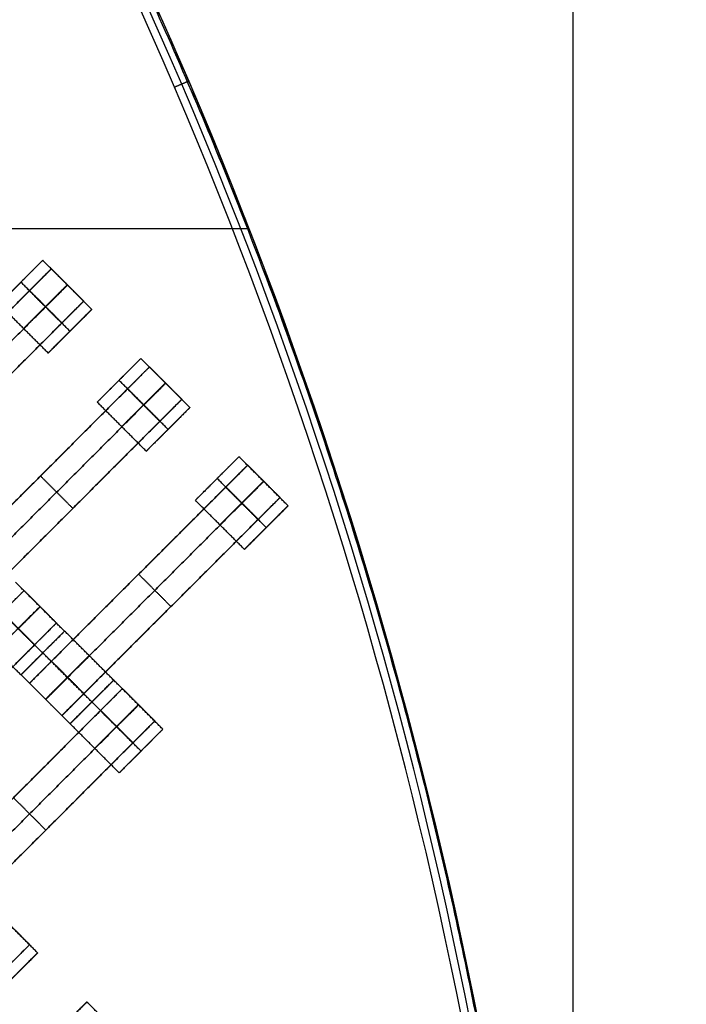
# Model space of a CAD drawing. Units: centimetres. Extents: x -754 to -180, y -149 to 327.
# Drawn here: x -348 to -326, y 56 to 88 of the extents above; entities that cross this region are included whole.
import ezdxf

# ---------------------------------------------------------------- set-up
doc = ezdxf.new("R2010")
doc.units = ezdxf.units.CM
for name, color, linetype, true_color in [('Domyslna', 7, 'Continuous', 0x000000), ('Gumy', 7, 'Continuous', 0xbf0000), ('Mata', 7, 'Continuous', 0x000000), ('Pudlo', 254, 'Continuous', 0xbebebe)]:
    doc.layers.add(name, color=color, linetype=linetype, true_color=true_color)
doc.styles.add('Arial Normalny', font='arial.ttf')
doc.dimstyles.new('TRAMPOL', dxfattribs={"dimscale": 1.1, "dimtxt": 10, "dimasz": 10, "dimexe": 5, "dimexo": 5, "dimgap": 1.1, "dimtad": 1, "dimtoh": 1, "dimdec": 0, "dimzin": 1, "dimdsep": 46, "dimtxsty": 'Arial Normalny', "dimcen": 5, "dimazin": 1, "dimtfac": 1, "dimtdec": 4, "dimtix": 1, "dimtofl": 0, "dimtmove": 1, "dimatfit": 3, "dimfxl": 10, "dimtolj": 1, "dimtzin": 1, "dimarcsym": 0})

# ---------------------------------------------------------------- blocks, each defined once
blk = doc.blocks.new('*D1')
at = {"layer": 'Defpoints', "color": 0}
for p in [(-505.31, 176.455), (-552.166, 1.461), (-330.316, 1.461)]:
    blk.add_point(p, dxfattribs=at)
at = {"layer": 'Domyslna', "color": 0, "lineweight": -2}
for p, q in [((-510.81, 176.455), (-557.666, 176.455)), ((-552.166, 165.455), (-552.166, 12.461)), ((-335.816, 1.461), (-557.666, 1.461))]:
    blk.add_line(p, q, dxfattribs=at)
at = {"layer": 'Domyslna', "color": 0}
for points in [[(-550.333, 165.455), (-553.999, 165.455), (-552.166, 176.455)], [(-553.999, 12.461), (-550.333, 12.461), (-552.166, 1.461)]]:
    blk.add_solid(points, dxfattribs=at)
at = {"layer": 'Domyslna', "color": 0, "insert": (-558.992, 88.958), "char_height": 11, "attachment_point": 5, "rotation": 90, "style": 'Arial Normalny'}
blk.add_mtext('\\A1;175', dxfattribs=at)
blk = doc.blocks.new('*D2')
at = {"layer": 'Defpoints', "color": 0}
for p in [(-504.927, 222.355), (-504.927, 176.264), (-329.742, 0.888)]:
    blk.add_point(p, dxfattribs=at)
at = {"layer": 'Domyslna', "color": 0, "lineweight": -2}
for p, q in [((-504.927, 181.764), (-504.927, 227.855)), ((-329.742, 6.388), (-329.742, 227.855)), ((-340.742, 222.355), (-493.927, 222.355))]:
    blk.add_line(p, q, dxfattribs=at)
at = {"layer": 'Domyslna', "color": 0}
for points in [[(-493.927, 224.189), (-493.927, 220.522), (-504.927, 222.355)], [(-340.742, 220.522), (-340.742, 224.189), (-329.742, 222.355)]]:
    blk.add_solid(points, dxfattribs=at)
at = {"layer": 'Domyslna', "color": 0, "insert": (-417.335, 229.181), "char_height": 11, "attachment_point": 5, "style": 'Arial Normalny'}
blk.add_mtext('\\A1;175', dxfattribs=at)
blk = doc.blocks.new('*D6')
at = {"layer": 'Defpoints', "color": 0}
for p in [(-505.336, 326.698), (-739.771, -149.081), (-330.012, -149.081)]:
    blk.add_point(p, dxfattribs=at)
at = {"layer": 'Domyslna', "color": 0, "lineweight": -2}
for p, q in [((-510.836, 326.698), (-745.271, 326.698)), ((-739.771, 315.698), (-739.771, -138.081)), ((-335.512, -149.081), (-745.271, -149.081))]:
    blk.add_line(p, q, dxfattribs=at)
at = {"layer": 'Domyslna', "color": 0}
for points in [[(-737.937, 315.698), (-741.604, 315.698), (-739.771, 326.698)], [(-741.604, -138.081), (-737.937, -138.081), (-739.771, -149.081)]]:
    blk.add_solid(points, dxfattribs=at)
at = {"layer": 'Domyslna', "color": 0, "insert": (-746.574, 88.808), "char_height": 11, "attachment_point": 5, "rotation": 90, "style": 'Arial Normalny'}
blk.add_mtext('\\A1;475', dxfattribs=at)

msp = doc.modelspace()

# ---------------------------------------------------------------- linework, layer by layer
at = {"layer": 'Domyslna', "color": 6, "lineweight": 50, "true_color": 0xff00ff}
for centre, radius, start, end in [((-505.336, 1.227), 325.471, 0, 90), ((-330.012, 176.455), 325.536, 180.0206, 270)]:
    msp.add_arc(centre, radius, start, end, dxfattribs=at)
at = {"layer": 'Domyslna', "extrusion": (0, 0, -1)}
msp.add_arc((480.069, 26.414), 150, 133.59166, 180, dxfattribs=at)
at = {"layer": 'Gumy'}
for p, q in [((-367.489, 80.734), (-340.251, 80.734)), ((-366.934, 80.734, 4), (-340.787, 80.734, 4))]:
    msp.add_line(p, q, dxfattribs=at)
for centre, radius, start, end in [((-480.069, 26.414, 3.75), 149.75, 0.09566, 46.31268), ((-480.069, 26.414, 4), 149.5, 0.19163, 46.21671)]:
    msp.add_arc(centre, radius, start, end, dxfattribs=at)
for points in [[(-330.07, 26.414), (-330.07, 90.717), (-376.642, 135.055)], [(-330.07, 26.414, 3.5), (-330.07, 90.717, 3.5), (-376.642, 135.055, 3.5)], [(-330.07, 26.414, 2), (-330.07, 90.717, 2), (-376.642, 135.055, 2)]]:
    msp.add_rational_spline(points, [1, 0.919106673242, 1], degree=2, dxfattribs=at)
for points in [[(-342.203, 85.515, 3.5), (-342.433, 85.417, 3.75), (-342.663, 85.318, 4)], [(-342.203, 85.515), (-342.203, 85.515, 1.75), (-342.203, 85.515, 3.5)]]:
    msp.add_open_spline(points, degree=2, dxfattribs=at)
at = {"layer": 'Mata'}
for p, q in [((-346.94, 79.708, -3.6), (-348.354, 78.294, -3.6)), ((-346.658, 79.436, -3.603), (-353.729, 72.365, -3.603)), ((-347.647, 79.002, -4.6), (-347.646, 79.001, -2.6)), ((-345.608, 78.386, -3.603), (-352.679, 71.315, -3.603)), ((-345.35, 78.118, -3.602), (-346.763, 76.704, -3.602)), ((-346.057, 77.411, -4.602), (-346.056, 77.411, -2.602)), ((-343.758, 76.526, -3.6), (-345.172, 75.112, -3.6)), ((-343.476, 76.254, -3.603), (-350.547, 69.183, -3.603)), ((-344.465, 75.82, -4.6), (-344.464, 75.819, -2.6)), ((-342.426, 75.204, -3.603), (-349.497, 68.133, -3.603)), ((-342.168, 74.936, -3.602), (-343.582, 73.522, -3.602)), ((-342.875, 74.229, -4.602), (-342.874, 74.229, -2.602)), ((-340.576, 73.344, -3.6), (-341.99, 71.93, -3.6)), ((-340.294, 73.072, -3.603), (-347.365, 66.001, -3.603)), ((-347.012, 72.719, -4.603), (-347.012, 72.719, -2.603)), ((-341.283, 72.638, -4.6), (-341.282, 72.637, -2.6)), ((-339.244, 72.022, -3.603), (-346.315, 64.951, -3.603)), ((-345.961, 71.668, -4.603), (-345.961, 71.668, -2.603)), ((-338.986, 71.754, -3.602), (-340.4, 70.34, -3.602)), ((-339.693, 71.047, -4.602), (-339.692, 71.047, -2.602)), ((-343.83, 69.537, -4.603), (-343.83, 69.537, -2.603)), ((-347.542, 69.006, -3.603), (-354.613, 61.935, -3.603)), ((-342.78, 68.486, -4.603), (-342.78, 68.486, -2.603)), ((-346.492, 67.956, -3.603), (-353.563, 60.885, -3.603)), ((-346.234, 67.688, -3.602), (-347.647, 66.274, -3.602)), ((-346.228, 67.692, -3.6), (-347.642, 66.278, -3.6)), ((-346.941, 66.982, -4.602), (-346.94, 66.981, -2.602)), ((-346.936, 66.985, -4.6), (-346.935, 66.984, -2.6)), ((-344.638, 66.101, -3.602), (-346.052, 64.688, -3.602)), ((-344.635, 66.1, -3.6), (-346.049, 64.686, -3.6)), ((-344.353, 65.828, -3.603), (-351.424, 58.757, -3.603)), ((-345.346, 65.395, -4.602), (-345.345, 65.394, -2.602)), ((-345.342, 65.393, -4.6), (-345.341, 65.393, -2.6)), ((-343.303, 64.778, -3.603), (-350.374, 57.707, -3.603)), ((-343.045, 64.51, -3.602), (-344.458, 63.096, -3.602)), ((-343.752, 63.803, -4.602), (-343.751, 63.802, -2.602)), ((-346.838, 61.242, -4.603), (-346.838, 61.242, -2.603)), ((-347.361, 57.53, -3.603), (-354.433, 50.459, -3.603)), ((-347.103, 57.262, -3.602), (-348.517, 55.848, -3.602)), ((-345.507, 55.672, -3.6), (-346.92, 54.258, -3.6))]:
    msp.add_line(p, q, dxfattribs=at)
for points, weights, knots in [([(-347.647, 79.002, -4.6), (-348.354, 78.295, -4.6), (-348.354, 78.294, -3.6), (-348.353, 78.294, -2.6), (-347.646, 79.001, -2.6), (-346.94, 79.708, -2.6), (-346.94, 79.708, -3.6), (-346.94, 79.709, -4.6), (-347.647, 79.002, -4.6)], [1, 0.707106781187, 1, 0.707106781187, 1, 0.707106781187, 1, 0.707106781187, 1], [-62.831863, -62.831863, -62.831863, -47.123897, -47.123897, -31.415931, -31.415931, -15.707966, -15.707966, 0, 0, 0]), ([(-347.373, 78.721, -2.603), (-347.369, 78.725, -2.603), (-347.365, 78.729, -2.603), (-346.658, 79.436, -2.603), (-346.658, 79.436, -3.603), (-346.658, 79.436, -4.603), (-347.365, 78.729, -4.603)], [0.99545943481, 0.997711841715, 1, 0.707106781187, 1, 0.707106781187, 1], [-31.53865, -31.53865, -31.53865, -31.415935, -31.415935, -15.707968, -15.707968, 0, 0, 0]), ([(-346.852, 78.207, -4.601), (-347.559, 77.5, -4.601), (-347.559, 77.499, -3.601), (-347.558, 77.499, -2.601), (-346.851, 78.206, -2.601), (-346.144, 78.913, -2.601), (-346.145, 78.913, -3.601), (-346.145, 78.913, -4.601), (-346.852, 78.207, -4.601)], [1, 0.707106781187, 1, 0.707106781187, 1, 0.707106781187, 1, 0.707106781187, 1], [-62.831863, -62.831863, -62.831863, -47.123897, -47.123897, -31.415931, -31.415931, -15.707966, -15.707966, 0, 0, 0]), ([(-346.848, 78.196, -2.603), (-346.844, 78.2, -2.603), (-346.84, 78.204, -2.603), (-346.133, 78.911, -2.603), (-346.133, 78.911, -3.603), (-346.133, 78.911, -4.603), (-346.84, 78.204, -4.603)], [0.99545943481, 0.997711841715, 1, 0.707106781187, 1, 0.707106781187, 1], [-31.53865, -31.53865, -31.53865, -31.415935, -31.415935, -15.707968, -15.707968, 0, 0, 0]), ([(-346.323, 77.671, -2.603), (-346.319, 77.675, -2.603), (-346.315, 77.679, -2.603), (-345.608, 78.386, -2.603), (-345.608, 78.386, -3.603), (-345.608, 78.386, -4.603), (-346.315, 77.679, -4.603)], [0.99545943481, 0.997711841715, 1, 0.707106781187, 1, 0.707106781187, 1], [-31.53865, -31.53865, -31.53865, -31.415935, -31.415935, -15.707968, -15.707968, 0, 0, 0]), ([(-346.057, 77.411, -4.602), (-346.764, 76.705, -4.602), (-346.763, 76.704, -3.602), (-346.763, 76.704, -2.602), (-346.056, 77.411, -2.602), (-345.349, 78.118, -2.602), (-345.35, 78.118, -3.602), (-345.35, 78.118, -4.602), (-346.057, 77.411, -4.602)], [1, 0.707106781187, 1, 0.707106781187, 1, 0.707106781187, 1, 0.707106781187, 1], [-62.831863, -62.831863, -62.831863, -47.123897, -47.123897, -31.415931, -31.415931, -15.707966, -15.707966, 0, 0, 0]), ([(-344.465, 75.82, -4.6), (-345.172, 75.113, -4.6), (-345.172, 75.112, -3.6), (-345.171, 75.112, -2.6), (-344.464, 75.819, -2.6), (-343.758, 76.526, -2.6), (-343.758, 76.526, -3.6), (-343.758, 76.527, -4.6), (-344.465, 75.82, -4.6)], [1, 0.707106781187, 1, 0.707106781187, 1, 0.707106781187, 1, 0.707106781187, 1], [-62.831863, -62.831863, -62.831863, -47.123897, -47.123897, -31.415931, -31.415931, -15.707966, -15.707966, 0, 0, 0]), ([(-344.191, 75.539, -2.603), (-344.187, 75.543, -2.603), (-344.183, 75.547, -2.603), (-343.476, 76.254, -2.603), (-343.476, 76.254, -3.603), (-343.476, 76.254, -4.603), (-344.183, 75.547, -4.603)], [0.99545943481, 0.997711841715, 1, 0.707106781187, 1, 0.707106781187, 1], [-31.53865, -31.53865, -31.53865, -31.415935, -31.415935, -15.707968, -15.707968, 0, 0, 0]), ([(-343.67, 75.025, -4.601), (-344.377, 74.318, -4.601), (-344.377, 74.317, -3.601), (-344.376, 74.317, -2.601), (-343.669, 75.024, -2.601), (-342.963, 75.731, -2.601), (-342.963, 75.731, -3.601), (-342.963, 75.731, -4.601), (-343.67, 75.025, -4.601)], [1, 0.707106781187, 1, 0.707106781187, 1, 0.707106781187, 1, 0.707106781187, 1], [-62.831863, -62.831863, -62.831863, -47.123897, -47.123897, -31.415931, -31.415931, -15.707966, -15.707966, 0, 0, 0]), ([(-343.666, 75.014, -2.603), (-343.662, 75.018, -2.603), (-343.658, 75.022, -2.603), (-342.951, 75.729, -2.603), (-342.951, 75.729, -3.603), (-342.951, 75.729, -4.603), (-343.658, 75.022, -4.603)], [0.99545943481, 0.997711841715, 1, 0.707106781187, 1, 0.707106781187, 1], [-31.53865, -31.53865, -31.53865, -31.415935, -31.415935, -15.707968, -15.707968, 0, 0, 0]), ([(-343.141, 74.489, -2.603), (-343.137, 74.493, -2.603), (-343.133, 74.497, -2.603), (-342.426, 75.204, -2.603), (-342.426, 75.204, -3.603), (-342.426, 75.204, -4.603), (-343.133, 74.497, -4.603)], [0.99545943481, 0.997711841715, 1, 0.707106781187, 1, 0.707106781187, 1], [-31.53865, -31.53865, -31.53865, -31.415935, -31.415935, -15.707968, -15.707968, 0, 0, 0]), ([(-342.875, 74.229, -4.602), (-343.582, 73.523, -4.602), (-343.582, 73.522, -3.602), (-343.581, 73.522, -2.602), (-342.874, 74.229, -2.602), (-342.167, 74.936, -2.602), (-342.168, 74.936, -3.602), (-342.168, 74.936, -4.602), (-342.875, 74.229, -4.602)], [1, 0.707106781187, 1, 0.707106781187, 1, 0.707106781187, 1, 0.707106781187, 1], [-62.831863, -62.831863, -62.831863, -47.123897, -47.123897, -31.415931, -31.415931, -15.707966, -15.707966, 0, 0, 0]), ([(-341.283, 72.638, -4.6), (-341.99, 71.931, -4.6), (-341.99, 71.93, -3.6), (-341.989, 71.93, -2.6), (-341.282, 72.637, -2.6), (-340.576, 73.344, -2.6), (-340.576, 73.344, -3.6), (-340.576, 73.345, -4.6), (-341.283, 72.638, -4.6)], [1, 0.707106781187, 1, 0.707106781187, 1, 0.707106781187, 1, 0.707106781187, 1], [-62.831863, -62.831863, -62.831863, -47.123897, -47.123897, -31.415931, -31.415931, -15.707966, -15.707966, 0, 0, 0]), ([(-341.009, 72.357, -2.603), (-341.005, 72.361, -2.603), (-341.001, 72.365, -2.603), (-340.294, 73.072, -2.603), (-340.294, 73.072, -3.603), (-340.294, 73.072, -4.603), (-341.001, 72.365, -4.603)], [0.99545943481, 0.997711841715, 1, 0.707106781187, 1, 0.707106781187, 1], [-31.53865, -31.53865, -31.53865, -31.415935, -31.415935, -15.707968, -15.707968, 0, 0, 0]), ([(-340.488, 71.843, -4.601), (-341.195, 71.136, -4.601), (-341.195, 71.135, -3.601), (-341.194, 71.135, -2.601), (-340.487, 71.842, -2.601), (-339.781, 72.549, -2.601), (-339.781, 72.549, -3.601), (-339.781, 72.549, -4.601), (-340.488, 71.843, -4.601)], [1, 0.707106781187, 1, 0.707106781187, 1, 0.707106781187, 1, 0.707106781187, 1], [-62.831863, -62.831863, -62.831863, -47.123897, -47.123897, -31.415931, -31.415931, -15.707966, -15.707966, 0, 0, 0]), ([(-340.484, 71.832, -2.603), (-340.48, 71.836, -2.603), (-340.476, 71.84, -2.603), (-339.769, 72.547, -2.603), (-339.769, 72.547, -3.603), (-339.769, 72.547, -4.603), (-340.476, 71.84, -4.603)], [0.99545943481, 0.997711841715, 1, 0.707106781187, 1, 0.707106781187, 1], [-31.53865, -31.53865, -31.53865, -31.415935, -31.415935, -15.707968, -15.707968, 0, 0, 0]), ([(-339.959, 71.307, -2.603), (-339.955, 71.311, -2.603), (-339.951, 71.315, -2.603), (-339.244, 72.022, -2.603), (-339.244, 72.022, -3.603), (-339.244, 72.022, -4.603), (-339.951, 71.315, -4.603)], [0.99545943481, 0.997711841715, 1, 0.707106781187, 1, 0.707106781187, 1], [-31.53865, -31.53865, -31.53865, -31.415935, -31.415935, -15.707968, -15.707968, 0, 0, 0]), ([(-339.693, 71.047, -4.602), (-340.4, 70.341, -4.602), (-340.4, 70.34, -3.602), (-340.399, 70.34, -2.602), (-339.692, 71.047, -2.602), (-338.985, 71.754, -2.602), (-338.986, 71.754, -3.602), (-338.986, 71.754, -4.602), (-339.693, 71.047, -4.602)], [1, 0.707106781187, 1, 0.707106781187, 1, 0.707106781187, 1, 0.707106781187, 1], [-62.831863, -62.831863, -62.831863, -47.123897, -47.123897, -31.415931, -31.415931, -15.707966, -15.707966, 0, 0, 0]), ([(-348.257, 68.292, -2.603), (-348.253, 68.295, -2.603), (-348.249, 68.299, -2.603), (-347.542, 69.006, -2.603), (-347.542, 69.006, -3.603), (-347.542, 69.006, -4.603), (-348.249, 68.299, -4.603)], [0.99545943481, 0.997711841715, 1, 0.707106781187, 1, 0.707106781187, 1], [-31.53865, -31.53865, -31.53865, -31.415935, -31.415935, -15.707968, -15.707968, 0, 0, 0]), ([(-347.736, 67.777, -4.601), (-348.443, 67.07, -4.601), (-348.442, 67.069, -3.601), (-348.442, 67.069, -2.601), (-347.735, 67.776, -2.601), (-347.028, 68.483, -2.601), (-347.029, 68.483, -3.601), (-347.029, 68.484, -4.601), (-347.736, 67.777, -4.601)], [1, 0.707106781187, 1, 0.707106781187, 1, 0.707106781187, 1, 0.707106781187, 1], [-62.831863, -62.831863, -62.831863, -47.123897, -47.123897, -31.415931, -31.415931, -15.707966, -15.707966, 0, 0, 0]), ([(-347.732, 67.766, -2.603), (-347.728, 67.77, -2.603), (-347.724, 67.774, -2.603), (-347.017, 68.481, -2.603), (-347.017, 68.481, -3.603), (-347.017, 68.481, -4.603), (-347.724, 67.774, -4.603)], [0.99545943481, 0.997711841715, 1, 0.707106781187, 1, 0.707106781187, 1], [-31.53865, -31.53865, -31.53865, -31.415935, -31.415935, -15.707968, -15.707968, 0, 0, 0]), ([(-346.941, 66.982, -4.602), (-347.648, 66.275, -4.602), (-347.647, 66.274, -3.602), (-347.647, 66.274, -2.602), (-346.94, 66.981, -2.602), (-346.233, 67.688, -2.602), (-346.234, 67.688, -3.602), (-346.234, 67.688, -4.602), (-346.941, 66.982, -4.602)], [1, 0.707106781187, 1, 0.707106781187, 1, 0.707106781187, 1, 0.707106781187, 1], [-62.831863, -62.831863, -62.831863, -47.123897, -47.123897, -31.415931, -31.415931, -15.707966, -15.707966, 0, 0, 0]), ([(-346.936, 66.985, -4.6), (-347.643, 66.278, -4.6), (-347.642, 66.278, -3.6), (-347.642, 66.278, -2.6), (-346.935, 66.984, -2.6), (-346.228, 67.691, -2.6), (-346.228, 67.692, -3.6), (-346.229, 67.692, -4.6), (-346.936, 66.985, -4.6)], [1, 0.707106781187, 1, 0.707106781187, 1, 0.707106781187, 1, 0.707106781187, 1], [-62.831863, -62.831863, -62.831863, -47.123897, -47.123897, -31.415931, -31.415931, -15.707966, -15.707966, 0, 0, 0]), ([(-347.207, 67.241, -2.603), (-347.203, 67.245, -2.603), (-347.199, 67.249, -2.603), (-346.492, 67.956, -2.603), (-346.492, 67.956, -3.603), (-346.492, 67.956, -4.603), (-347.199, 67.249, -4.603)], [0.99545943481, 0.997711841715, 1, 0.707106781187, 1, 0.707106781187, 1], [-31.53865, -31.53865, -31.53865, -31.415935, -31.415935, -15.707968, -15.707968, 0, 0, 0]), ([(-346.651, 66.716, -4.603), (-346.655, 66.712, -4.603), (-346.658, 66.708, -4.603), (-347.365, 66.001, -4.603), (-347.365, 66.001, -3.603), (-347.365, 66.001, -2.603), (-346.658, 66.708, -2.603), (-346.655, 66.712, -2.603), (-346.651, 66.716, -2.603)], [0.99545943481, 0.997711841715, 1, 0.707106781187, 1, 0.707106781187, 1, 0.997711841715, 0.99545943481], [-143.013703, -143.013703, -143.013703, -142.890984, -142.890984, -127.183017, -127.183017, -111.475049, -111.475049, -111.352334, -111.352334, -111.352334]), ([(-346.141, 66.19, -4.601), (-346.847, 65.483, -4.601), (-346.847, 65.483, -3.601), (-346.847, 65.482, -2.601), (-346.14, 66.189, -2.601), (-345.433, 66.896, -2.601), (-345.433, 66.897, -3.601), (-345.434, 66.897, -4.601), (-346.141, 66.19, -4.601)], [1, 0.707106781187, 1, 0.707106781187, 1, 0.707106781187, 1, 0.707106781187, 1], [-62.831863, -62.831863, -62.831863, -47.123897, -47.123897, -31.415931, -31.415931, -15.707966, -15.707966, 0, 0, 0]), ([(-346.125, 66.191, -4.603), (-346.129, 66.187, -4.603), (-346.133, 66.183, -4.603), (-346.84, 65.476, -4.603), (-346.84, 65.476, -3.603), (-346.84, 65.476, -2.603), (-346.133, 66.183, -2.603), (-346.129, 66.187, -2.603), (-346.125, 66.191, -2.603)], [0.99545943481, 0.997711841715, 1, 0.707106781187, 1, 0.707106781187, 1, 0.997711841715, 0.99545943481], [-143.013703, -143.013703, -143.013703, -142.890984, -142.890984, -127.183017, -127.183017, -111.475049, -111.475049, -111.352334, -111.352334, -111.352334]), ([(-345.346, 65.395, -4.602), (-346.052, 64.688, -4.602), (-346.052, 64.688, -3.602), (-346.052, 64.687, -2.602), (-345.345, 65.394, -2.602), (-344.638, 66.101, -2.602), (-344.638, 66.101, -3.602), (-344.639, 66.102, -4.602), (-345.346, 65.395, -4.602)], [1, 0.707106781187, 1, 0.707106781187, 1, 0.707106781187, 1, 0.707106781187, 1], [-62.831863, -62.831863, -62.831863, -47.123897, -47.123897, -31.415931, -31.415931, -15.707966, -15.707966, 0, 0, 0]), ([(-345.342, 65.393, -4.6), (-346.049, 64.687, -4.6), (-346.049, 64.686, -3.6), (-346.048, 64.686, -2.6), (-345.341, 65.393, -2.6), (-344.634, 66.1, -2.6), (-344.635, 66.1, -3.6), (-344.635, 66.1, -4.6), (-345.342, 65.393, -4.6)], [1, 0.707106781187, 1, 0.707106781187, 1, 0.707106781187, 1, 0.707106781187, 1], [-62.831863, -62.831863, -62.831863, -47.123897, -47.123897, -31.415931, -31.415931, -15.707966, -15.707966, 0, 0, 0]), ([(-345.068, 65.113, -2.603), (-345.064, 65.117, -2.603), (-345.06, 65.121, -2.603), (-344.353, 65.828, -2.603), (-344.353, 65.828, -3.603), (-344.353, 65.828, -4.603), (-345.06, 65.121, -4.603)], [0.99545943481, 0.997711841715, 1, 0.707106781187, 1, 0.707106781187, 1], [-31.53865, -31.53865, -31.53865, -31.415935, -31.415935, -15.707968, -15.707968, 0, 0, 0]), ([(-345.6, 65.666, -4.603), (-345.604, 65.662, -4.603), (-345.608, 65.658, -4.603), (-346.315, 64.951, -4.603), (-346.315, 64.951, -3.603), (-346.315, 64.951, -2.603), (-345.608, 65.658, -2.603), (-345.604, 65.662, -2.603), (-345.6, 65.666, -2.603)], [0.99545943481, 0.997711841715, 1, 0.707106781187, 1, 0.707106781187, 1, 0.997711841715, 0.99545943481], [-143.013703, -143.013703, -143.013703, -142.890984, -142.890984, -127.183017, -127.183017, -111.475049, -111.475049, -111.352334, -111.352334, -111.352334]), ([(-344.547, 64.598, -4.601), (-345.254, 63.891, -4.601), (-345.253, 63.891, -3.601), (-345.253, 63.891, -2.601), (-344.546, 64.598, -2.601), (-343.839, 65.304, -2.601), (-343.84, 65.305, -3.601), (-343.84, 65.305, -4.601), (-344.547, 64.598, -4.601)], [1, 0.707106781187, 1, 0.707106781187, 1, 0.707106781187, 1, 0.707106781187, 1], [-62.831863, -62.831863, -62.831863, -47.123897, -47.123897, -31.415931, -31.415931, -15.707966, -15.707966, 0, 0, 0]), ([(-344.543, 64.588, -2.603), (-344.539, 64.592, -2.603), (-344.535, 64.596, -2.603), (-343.828, 65.303, -2.603), (-343.828, 65.303, -3.603), (-343.828, 65.303, -4.603), (-344.535, 64.596, -4.603)], [0.99545943481, 0.997711841715, 1, 0.707106781187, 1, 0.707106781187, 1], [-31.53865, -31.53865, -31.53865, -31.415935, -31.415935, -15.707968, -15.707968, 0, 0, 0]), ([(-343.752, 63.803, -4.602), (-344.459, 63.096, -4.602), (-344.458, 63.096, -3.602), (-344.458, 63.096, -2.602), (-343.751, 63.802, -2.602), (-343.044, 64.509, -2.602), (-343.045, 64.51, -3.602), (-343.045, 64.51, -4.602), (-343.752, 63.803, -4.602)], [1, 0.707106781187, 1, 0.707106781187, 1, 0.707106781187, 1, 0.707106781187, 1], [-62.831863, -62.831863, -62.831863, -47.123897, -47.123897, -31.415931, -31.415931, -15.707966, -15.707966, 0, 0, 0]), ([(-344.017, 64.063, -2.603), (-344.014, 64.067, -2.603), (-344.01, 64.071, -2.603), (-343.303, 64.778, -2.603), (-343.303, 64.778, -3.603), (-343.303, 64.778, -4.603), (-344.01, 64.071, -4.603)], [0.99545943481, 0.997711841715, 1, 0.707106781187, 1, 0.707106781187, 1], [-31.53865, -31.53865, -31.53865, -31.415935, -31.415935, -15.707968, -15.707968, 0, 0, 0]), ([(-348.076, 56.815, -2.603), (-348.072, 56.819, -2.603), (-348.068, 56.823, -2.603), (-347.361, 57.53, -2.603), (-347.361, 57.53, -3.603), (-347.361, 57.53, -4.603), (-348.068, 56.823, -4.603)], [0.99545943481, 0.997711841715, 1, 0.707106781187, 1, 0.707106781187, 1], [-31.53865, -31.53865, -31.53865, -31.415935, -31.415935, -15.707968, -15.707968, 0, 0, 0]), ([(-347.811, 56.555, -4.602), (-348.517, 55.848, -4.602), (-348.517, 55.848, -3.602), (-348.517, 55.848, -2.602), (-347.81, 56.555, -2.602), (-347.103, 57.261, -2.602), (-347.103, 57.262, -3.602), (-347.104, 57.262, -4.602), (-347.811, 56.555, -4.602)], [1, 0.707106781187, 1, 0.707106781187, 1, 0.707106781187, 1, 0.707106781187, 1], [-62.831863, -62.831863, -62.831863, -47.123897, -47.123897, -31.415931, -31.415931, -15.707966, -15.707966, 0, 0, 0]), ([(-346.214, 54.966, -4.6), (-346.921, 54.259, -4.6), (-346.92, 54.258, -3.6), (-346.92, 54.258, -2.6), (-346.213, 54.965, -2.6), (-345.506, 55.672, -2.6), (-345.507, 55.672, -3.6), (-345.507, 55.673, -4.6), (-346.214, 54.966, -4.6)], [1, 0.707106781187, 1, 0.707106781187, 1, 0.707106781187, 1, 0.707106781187, 1], [-62.831863, -62.831863, -62.831863, -47.123897, -47.123897, -31.415931, -31.415931, -15.707966, -15.707966, 0, 0, 0])]:
    msp.add_rational_spline(points, weights, degree=2, knots=knots, dxfattribs=at)
for points in [[(-345.35, 78.118, -3.602), (-346.145, 78.913, -3.601), (-346.94, 79.708, -3.6)], [(-345.608, 78.386, -3.603), (-346.133, 78.911, -3.603), (-346.658, 79.436, -3.603)], [(-346.057, 77.411, -4.602), (-346.852, 78.207, -4.601), (-347.647, 79.002, -4.6)], [(-346.056, 77.411, -2.602), (-346.851, 78.206, -2.601), (-347.646, 79.001, -2.6)], [(-347.373, 78.721, -4.603), (-350.194, 75.901, -4.603), (-353.015, 73.08, -4.603)], [(-353.015, 73.08, -2.603), (-350.194, 75.901, -2.603), (-347.373, 78.721, -2.603)], [(-346.323, 77.671, -4.603), (-346.848, 78.196, -4.603), (-347.373, 78.721, -4.603)], [(-346.323, 77.671, -2.603), (-346.848, 78.196, -2.603), (-347.373, 78.721, -2.603)], [(-346.319, 77.675, -4.603), (-346.844, 78.2, -4.603), (-347.369, 78.725, -4.603)], [(-346.315, 77.679, -4.603), (-346.84, 78.204, -4.603), (-347.365, 78.729, -4.603)], [(-346.315, 77.679, -2.603), (-346.84, 78.204, -2.603), (-347.365, 78.729, -2.603)], [(-346.848, 78.196, -4.603), (-349.669, 75.375, -4.603), (-352.489, 72.555, -4.603)], [(-352.489, 72.555, -2.603), (-349.669, 75.375, -2.603), (-346.848, 78.196, -2.603)], [(-346.763, 76.704, -3.602), (-347.559, 77.499, -3.601), (-348.354, 78.294, -3.6)], [(-346.323, 77.671, -4.603), (-349.143, 74.85, -4.603), (-351.964, 72.029, -4.603)], [(-351.964, 72.029, -2.603), (-349.143, 74.85, -2.603), (-346.323, 77.671, -2.603)], [(-342.168, 74.936, -3.602), (-342.963, 75.731, -3.601), (-343.758, 76.526, -3.6)], [(-342.426, 75.204, -3.603), (-342.951, 75.729, -3.603), (-343.476, 76.254, -3.603)], [(-342.875, 74.229, -4.602), (-343.67, 75.025, -4.601), (-344.465, 75.82, -4.6)], [(-342.874, 74.229, -2.602), (-343.669, 75.024, -2.601), (-344.464, 75.819, -2.6)], [(-344.191, 75.539, -4.603), (-347.012, 72.719, -4.603), (-349.833, 69.898, -4.603)], [(-349.833, 69.898, -2.603), (-347.012, 72.719, -2.603), (-344.191, 75.539, -2.603)], [(-343.141, 74.489, -4.603), (-343.666, 75.014, -4.603), (-344.191, 75.539, -4.603)], [(-343.141, 74.489, -2.603), (-343.666, 75.014, -2.603), (-344.191, 75.539, -2.603)], [(-343.137, 74.493, -4.603), (-343.662, 75.018, -4.603), (-344.187, 75.543, -4.603)], [(-343.133, 74.497, -4.603), (-343.658, 75.022, -4.603), (-344.183, 75.547, -4.603)], [(-343.133, 74.497, -2.603), (-343.658, 75.022, -2.603), (-344.183, 75.547, -2.603)], [(-343.666, 75.014, -4.603), (-346.487, 72.193, -4.603), (-349.307, 69.373, -4.603)], [(-349.307, 69.373, -2.603), (-346.487, 72.193, -2.603), (-343.666, 75.014, -2.603)], [(-343.582, 73.522, -3.602), (-344.377, 74.317, -3.601), (-345.172, 75.112, -3.6)], [(-343.141, 74.489, -4.603), (-345.961, 71.668, -4.603), (-348.782, 68.847, -4.603)], [(-348.782, 68.847, -2.603), (-345.961, 71.668, -2.603), (-343.141, 74.489, -2.603)], [(-338.986, 71.754, -3.602), (-339.781, 72.549, -3.601), (-340.576, 73.344, -3.6)], [(-339.244, 72.022, -3.603), (-339.769, 72.547, -3.603), (-340.294, 73.072, -3.603)], [(-345.961, 71.668, -4.603), (-346.487, 72.193, -4.603), (-347.012, 72.719, -4.603)], [(-345.961, 71.668, -2.603), (-346.487, 72.193, -2.603), (-347.012, 72.719, -2.603)], [(-339.693, 71.047, -4.602), (-340.488, 71.843, -4.601), (-341.283, 72.638, -4.6)], [(-339.692, 71.047, -2.602), (-340.487, 71.842, -2.601), (-341.282, 72.637, -2.6)], [(-341.009, 72.357, -4.603), (-343.83, 69.537, -4.603), (-346.651, 66.716, -4.603)], [(-346.651, 66.716, -2.603), (-343.83, 69.537, -2.603), (-341.009, 72.357, -2.603)], [(-339.959, 71.307, -4.603), (-340.484, 71.832, -4.603), (-341.009, 72.357, -4.603)], [(-339.959, 71.307, -2.603), (-340.484, 71.832, -2.603), (-341.009, 72.357, -2.603)], [(-339.955, 71.311, -4.603), (-340.48, 71.836, -4.603), (-341.005, 72.361, -4.603)], [(-339.951, 71.315, -4.603), (-340.476, 71.84, -4.603), (-341.001, 72.365, -4.603)], [(-339.951, 71.315, -2.603), (-340.476, 71.84, -2.603), (-341.001, 72.365, -2.603)], [(-340.484, 71.832, -4.603), (-343.305, 69.011, -4.603), (-346.125, 66.191, -4.603)], [(-346.125, 66.191, -2.603), (-343.305, 69.011, -2.603), (-340.484, 71.832, -2.603)], [(-340.4, 70.34, -3.602), (-341.195, 71.135, -3.601), (-341.99, 71.93, -3.6)], [(-339.959, 71.307, -4.603), (-342.78, 68.486, -4.603), (-345.6, 65.666, -4.603)], [(-345.6, 65.666, -2.603), (-342.78, 68.486, -2.603), (-339.959, 71.307, -2.603)], [(-346.234, 67.688, -3.602), (-347.029, 68.483, -3.601), (-347.824, 69.278, -3.6)], [(-342.78, 68.486, -4.603), (-343.305, 69.011, -4.603), (-343.83, 69.537, -4.603)], [(-342.78, 68.486, -2.603), (-343.305, 69.011, -2.603), (-343.83, 69.537, -2.603)], [(-346.492, 67.956, -3.603), (-347.017, 68.481, -3.603), (-347.542, 69.006, -3.603)], [(-346.941, 66.982, -4.602), (-347.736, 67.777, -4.601), (-348.531, 68.572, -4.6)], [(-346.94, 66.981, -2.602), (-347.735, 67.776, -2.601), (-348.53, 68.571, -2.6)], [(-347.203, 67.245, -4.603), (-347.728, 67.77, -4.603), (-348.253, 68.295, -4.603)], [(-347.199, 67.249, -4.603), (-347.724, 67.774, -4.603), (-348.249, 68.299, -4.603)], [(-347.199, 67.249, -2.603), (-347.724, 67.774, -2.603), (-348.249, 68.299, -2.603)], [(-347.207, 67.241, -4.603), (-347.732, 67.766, -4.603), (-348.257, 68.292, -4.603)], [(-347.207, 67.241, -2.603), (-347.732, 67.766, -2.603), (-348.257, 68.292, -2.603)], [(-347.647, 66.274, -3.602), (-348.442, 67.069, -3.601), (-349.238, 67.865, -3.6)], [(-344.638, 66.101, -3.602), (-345.433, 66.897, -3.601), (-346.228, 67.692, -3.6)], [(-347.207, 67.241, -4.603), (-350.027, 64.42, -4.603), (-352.848, 61.6, -4.603)], [(-352.848, 61.6, -2.603), (-350.027, 64.42, -2.603), (-347.207, 67.241, -2.603)], [(-345.346, 65.395, -4.602), (-346.141, 66.19, -4.601), (-346.936, 66.985, -4.6)], [(-345.345, 65.394, -2.602), (-346.14, 66.189, -2.601), (-346.935, 66.984, -2.6)], [(-345.608, 65.658, -4.603), (-346.133, 66.183, -4.603), (-346.658, 66.708, -4.603)], [(-345.608, 65.658, -2.603), (-346.133, 66.183, -2.603), (-346.658, 66.708, -2.603)], [(-345.6, 65.666, -4.603), (-346.125, 66.191, -4.603), (-346.651, 66.716, -4.603)], [(-345.6, 65.666, -2.603), (-346.125, 66.191, -2.603), (-346.651, 66.716, -2.603)], [(-346.052, 64.688, -3.602), (-346.847, 65.483, -3.601), (-347.642, 66.278, -3.6)], [(-343.045, 64.51, -3.602), (-343.84, 65.305, -3.601), (-344.635, 66.1, -3.6)], [(-346.315, 64.951, -3.603), (-346.84, 65.476, -3.603), (-347.365, 66.001, -3.603)], [(-343.303, 64.778, -3.603), (-343.828, 65.303, -3.603), (-344.353, 65.828, -3.603)], [(-345.068, 65.113, -4.603), (-347.889, 62.292, -4.603), (-350.709, 59.471, -4.603)], [(-350.709, 59.471, -2.603), (-347.889, 62.292, -2.603), (-345.068, 65.113, -2.603)], [(-343.752, 63.803, -4.602), (-344.547, 64.598, -4.601), (-345.342, 65.393, -4.6)], [(-343.751, 63.802, -2.602), (-344.546, 64.598, -2.601), (-345.341, 65.393, -2.6)], [(-344.017, 64.063, -4.603), (-344.543, 64.588, -4.603), (-345.068, 65.113, -4.603)], [(-344.017, 64.063, -2.603), (-344.543, 64.588, -2.603), (-345.068, 65.113, -2.603)], [(-344.014, 64.067, -4.603), (-344.539, 64.592, -4.603), (-345.064, 65.117, -4.603)], [(-344.01, 64.071, -4.603), (-344.535, 64.596, -4.603), (-345.06, 65.121, -4.603)], [(-344.01, 64.071, -2.603), (-344.535, 64.596, -2.603), (-345.06, 65.121, -2.603)], [(-344.543, 64.588, -4.603), (-347.363, 61.767, -4.603), (-350.184, 58.946, -4.603)], [(-350.184, 58.946, -2.603), (-347.363, 61.767, -2.603), (-344.543, 64.588, -2.603)], [(-344.458, 63.096, -3.602), (-345.253, 63.891, -3.601), (-346.049, 64.686, -3.6)], [(-344.017, 64.063, -4.603), (-346.838, 61.242, -4.603), (-349.659, 58.421, -4.603)], [(-349.659, 58.421, -2.603), (-346.838, 61.242, -2.603), (-344.017, 64.063, -2.603)], [(-346.838, 61.242, -4.603), (-347.363, 61.767, -4.603), (-347.889, 62.292, -4.603)], [(-346.838, 61.242, -2.603), (-347.363, 61.767, -2.603), (-347.889, 62.292, -2.603)], [(-347.103, 57.262, -3.602), (-347.898, 58.057, -3.601), (-348.694, 58.852, -3.6)], [(-347.361, 57.53, -3.603), (-347.887, 58.055, -3.603), (-348.412, 58.58, -3.603)], [(-343.916, 54.082, -3.602), (-344.711, 54.877, -3.601), (-345.507, 55.672, -3.6)]]:
    msp.add_open_spline(points, degree=2, dxfattribs=at)
for points in [[(-347.365, 78.729, -4.603), (-347.369, 78.725, -4.603), (-347.373, 78.721, -4.603)], [(-346.84, 78.204, -4.603), (-346.844, 78.2, -4.603), (-346.848, 78.196, -4.603)], [(-346.315, 77.679, -4.603), (-346.319, 77.675, -4.603), (-346.323, 77.671, -4.603)], [(-344.183, 75.547, -4.603), (-344.187, 75.543, -4.603), (-344.191, 75.539, -4.603)], [(-343.658, 75.022, -4.603), (-343.662, 75.018, -4.603), (-343.666, 75.014, -4.603)], [(-343.133, 74.497, -4.603), (-343.137, 74.493, -4.603), (-343.141, 74.489, -4.603)], [(-341.001, 72.365, -4.603), (-341.005, 72.361, -4.603), (-341.009, 72.357, -4.603)], [(-340.476, 71.84, -4.603), (-340.48, 71.836, -4.603), (-340.484, 71.832, -4.603)], [(-339.951, 71.315, -4.603), (-339.955, 71.311, -4.603), (-339.959, 71.307, -4.603)], [(-347.199, 67.249, -4.603), (-347.203, 67.245, -4.603), (-347.207, 67.241, -4.603)], [(-345.06, 65.121, -4.603), (-345.064, 65.117, -4.603), (-345.068, 65.113, -4.603)], [(-344.535, 64.596, -4.603), (-344.539, 64.592, -4.603), (-344.543, 64.588, -4.603)], [(-344.01, 64.071, -4.603), (-344.014, 64.067, -4.603), (-344.017, 64.063, -4.603)]]:
    msp.add_rational_spline(points, [1, 0.997711841715, 0.99545943481], degree=2, dxfattribs=at)
at = {"layer": 'Pudlo'}
for points in [[(-330.068, 25.765, -36.126), (-329.862, 88.219, -36.126), (-374.008, 132.397, -36.126), (-418.154, 176.575, -36.126), (-480.609, 176.414, -36.126)], [(-330.068, 25.765, -0.126), (-329.862, 88.219, -0.126), (-374.008, 132.397, -0.126), (-418.154, 176.575, -0.126), (-480.609, 176.414, -0.126)], [(-330.068, 25.765, -18.126), (-329.862, 88.219, -18.126), (-374.008, 132.397, -18.126), (-418.154, 176.575, -18.126), (-480.609, 176.414, -18.126)]]:
    msp.add_rational_spline(points, [1, 0.923315874827, 1, 0.923315874827, 1], degree=2, knots=[49.90524, 49.90524, 49.90524, 168.277614, 168.277614, 286.649987, 286.649987, 286.649987], dxfattribs=at)

# ---------------------------------------------------------------- dimensions: what is measured, and where the dimension line sits
at = {"layer": 'Domyslna', "color": 6, "true_color": 0xff00ff}
dim = msp.add_linear_dim(base=(-739.771, -149.081), p1=(-505.336, 326.698), p2=(-330.012, -149.081), angle=90, text='475', dimstyle='TRAMPOL', override={"dimscale": 1.1, "dimtxt": 10, "dimasz": 10, "dimexe": 5, "dimexo": 5, "dimgap": 1.1, "dimtad": 1, "dimtih": 0, "dimtoh": 0, "dimdec": 0, "dimzin": 1, "dimtxsty": 'Arial Normalny', "dimsah": 0, "dimcen": 5, "dimadec": 2, "dimazin": 1, "dimtix": 0, "dimtmove": 0, "dimfxl": 10, "dimtzin": 1}, dxfattribs=at)
dim.commit()
dim.dimension.update_dxf_attribs({"geometry": '*D6', "text_midpoint": (-746.574, 88.808)})
at = {"layer": 'Domyslna'}
dim = msp.add_linear_dim(base=(-504.927, 222.355), p1=(-329.742, 0.888), p2=(-504.927, 176.264), dimstyle='TRAMPOL', override={"dimscale": 1.1, "dimtxt": 10, "dimasz": 10, "dimexe": 5, "dimexo": 5, "dimgap": 1.1, "dimtad": 1, "dimtih": 0, "dimtoh": 0, "dimdec": 0, "dimzin": 1, "dimtxsty": 'Arial Normalny', "dimsah": 0, "dimcen": 5, "dimadec": 2, "dimazin": 1, "dimtix": 0, "dimtmove": 0, "dimfxl": 10, "dimtzin": 1}, dxfattribs=at)
dim.commit()
dim.dimension.update_dxf_attribs({"geometry": '*D2', "text_midpoint": (-417.335, 229.181)})
dim = msp.add_linear_dim(base=(-552.166, 1.461), p1=(-505.31, 176.455), p2=(-330.316, 1.461), angle=90, dimstyle='TRAMPOL', override={"dimscale": 1.1, "dimtxt": 10, "dimasz": 10, "dimexe": 5, "dimexo": 5, "dimgap": 1.1, "dimtad": 1, "dimtih": 0, "dimtoh": 0, "dimdec": 0, "dimzin": 1, "dimtxsty": 'Arial Normalny', "dimsah": 0, "dimcen": 5, "dimadec": 2, "dimazin": 1, "dimtix": 0, "dimtmove": 0, "dimfxl": 10, "dimtzin": 1}, dxfattribs=at)
dim.commit()
dim.dimension.update_dxf_attribs({"geometry": '*D1', "text_midpoint": (-558.992, 88.958)})

doc.saveas('drawing.dxf')
